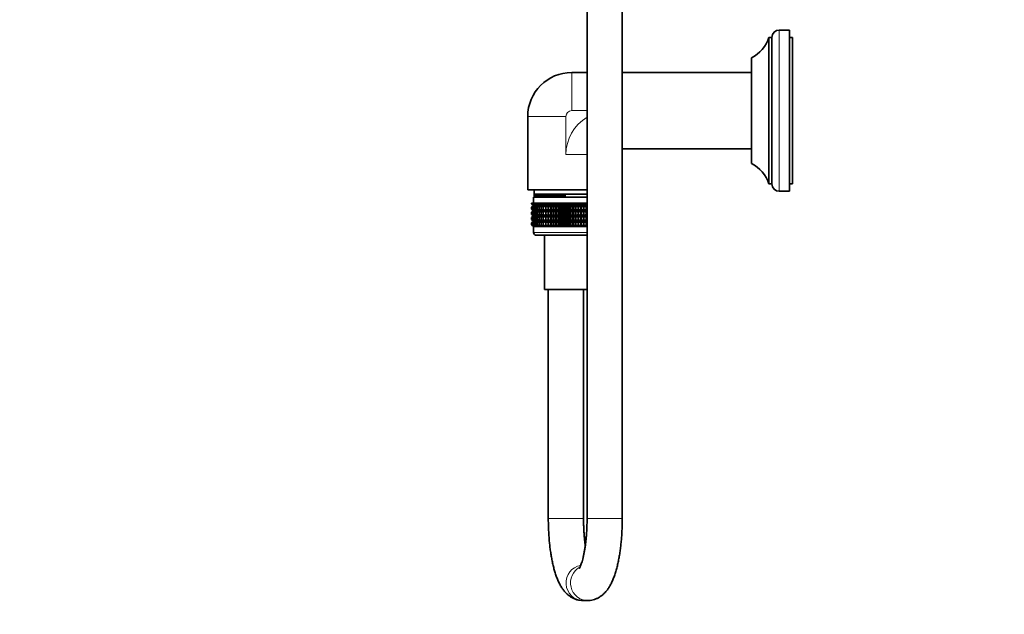
# Model space of a CAD drawing. Units: millimetres. Extents: x 0 to 1478, y 0 to 1758.
# Drawn here: x 0 to 336, y 593 to 795 of the extents above; entities that cross this region are included whole.
import ezdxf
from ezdxf import colors
from ezdxf.entities.mleader import LeaderData, LeaderLine
from ezdxf.math import Vec2, Vec3

# ---------------------------------------------------------------- set-up
doc = ezdxf.new("R2010")
doc.units = ezdxf.units.MM
doc.layers.add('DV7_Défaut', color=7, linetype='Continuous')
doc.layers.add('Défaut', color=7, linetype='Continuous')

# ---------------------------------------------------------------- blocks, each defined once
blk = doc.blocks.new('_DOT')
at = {"color": 0}
blk.add_line((0, 0), (-1, 0), dxfattribs=at)
at = {"color": 0, "const_width": 0.333}
blk.add_lwpolyline([(-0.1665, 0, 1), (0.1665, 0, 1)], format="xyb", close=True, dxfattribs=at)
blk = doc.blocks.new('SE6')
at = {"layer": 'DV7_Défaut', "color": 7, "linetype": 'Continuous', "lineweight": 35}
for p, q in [((193.34, 1132.74), (193.34, 625.24)), ((205.34, 625.24), (205.34, 1132.74)), ((255.34, 789.24), (255.34, 739.24)), ((256.34, 789.24), (255.34, 789.24)), ((256.34, 789.24), (256.34, 739.24)), ((262.34, 791.74), (258.84, 791.74)), ((262.34, 791.74), (262.34, 736.74)), ((263.34, 789.24), (262.34, 789.24)), ((263.34, 789.24), (263.34, 739.24)), ((249.34, 782.24), (249.34, 746.24)), ((193.34, 777.24), (188.14, 777.24)), ((249.34, 777.24), (205.34, 777.24)), ((173.14, 762.24), (173.14, 737.24)), ((205.34, 751.24), (249.34, 751.24)), ((255.34, 739.24), (256.34, 739.24)), ((262.34, 739.24), (263.34, 739.24)), ((173.14, 737.24), (193.34, 737.24)), ((175.29, 737.24), (175.29, 735.24)), ((175.29, 735.24), (175.29, 734.74)), ((186.14, 735.24), (175.29, 735.24)), ((175.39, 735.74), (193.34, 735.74)), ((258.84, 736.74), (262.34, 736.74)), ((174.43, 732.74), (174.53, 732.74)), ((174.43, 732.47), (174.43, 732.74)), ((175.19, 731.94), (174.43, 732.47)), ((174.43, 732.47), (175.14, 731.94)), ((175.14, 731.92), (174.43, 731.39)), ((174.43, 731.39), (175.19, 731.92)), ((174.53, 732.74), (174.71, 732.74)), ((174.53, 732.47), (174.53, 732.74)), ((175.32, 731.94), (174.53, 732.47)), ((174.53, 732.47), (175.19, 731.94)), ((175.19, 731.92), (174.53, 731.39)), ((174.53, 731.39), (175.32, 731.92)), ((174.71, 732.74), (174.99, 732.74)), ((174.71, 732.47), (174.71, 732.74)), ((175.54, 731.94), (174.71, 732.47)), ((174.71, 732.47), (175.32, 731.94)), ((175.32, 731.92), (174.71, 731.39)), ((174.71, 731.39), (175.54, 731.92)), ((174.99, 732.74), (175.36, 732.74)), ((174.99, 732.47), (174.99, 732.74)), ((175.84, 731.94), (174.99, 732.47)), ((174.99, 732.47), (175.54, 731.94)), ((175.54, 731.92), (174.99, 731.39)), ((174.99, 731.39), (175.84, 731.92)), ((175.14, 734.74), (193.34, 734.74)), ((175.14, 734.74), (175.14, 732.74)), ((175.14, 731.94), (175.15, 731.93)), ((175.15, 731.93), (175.14, 731.92)), ((175.15, 731.93), (193.34, 731.93)), ((175.36, 732.74), (175.82, 732.74)), ((175.36, 732.47), (175.36, 732.74)), ((176.23, 731.94), (175.36, 732.47)), ((175.36, 732.47), (175.84, 731.94)), ((175.84, 731.92), (175.36, 731.39)), ((175.36, 731.39), (176.23, 731.92)), ((175.82, 732.74), (176.36, 732.74)), ((175.82, 732.47), (175.82, 732.74)), ((176.7, 731.94), (175.82, 732.47)), ((175.82, 732.47), (176.23, 731.94)), ((176.23, 731.92), (175.82, 731.39)), ((175.82, 731.39), (176.7, 731.92)), ((176.36, 732.74), (176.98, 732.74)), ((176.36, 732.47), (176.36, 732.74)), ((177.24, 731.94), (176.36, 732.47)), ((176.36, 732.47), (176.7, 731.94)), ((176.7, 731.92), (176.36, 731.39)), ((176.36, 731.39), (177.24, 731.92)), ((176.98, 732.74), (177.67, 732.74)), ((176.98, 732.47), (176.98, 732.74)), ((177.86, 731.94), (176.98, 732.47)), ((176.98, 732.47), (177.24, 731.94)), ((177.24, 731.92), (176.98, 731.39)), ((176.98, 731.39), (177.86, 731.92)), ((177.67, 732.74), (178.43, 732.74)), ((177.67, 732.47), (177.67, 732.74)), ((178.54, 731.94), (177.67, 732.47)), ((177.67, 732.47), (177.86, 731.94)), ((177.86, 731.92), (177.67, 731.39)), ((177.67, 731.39), (178.54, 731.92)), ((178.43, 732.74), (179.25, 732.74)), ((178.43, 732.47), (178.43, 732.74)), ((179.28, 731.94), (178.43, 732.47)), ((178.43, 732.47), (178.54, 731.94)), ((178.54, 731.92), (178.43, 731.39)), ((178.43, 731.39), (179.28, 731.92)), ((179.25, 732.74), (180.08, 732.74)), ((179.25, 732.47), (179.25, 732.74)), ((180.08, 731.94), (179.25, 732.47)), ((179.25, 732.47), (179.28, 731.94)), ((179.28, 731.92), (179.25, 731.39)), ((179.25, 731.39), (180.08, 731.92)), ((180.08, 732.74), (180.13, 732.74)), ((180.08, 731.94), (180.08, 732.74)), ((180.13, 732.47), (180.08, 731.94)), ((180.08, 731.92), (180.13, 731.39)), ((180.08, 730.14), (180.08, 731.92)), ((180.13, 732.74), (180.93, 732.74)), ((180.13, 732.47), (180.13, 732.74)), ((180.93, 731.94), (180.13, 732.47)), ((180.13, 731.39), (180.93, 731.92)), ((180.93, 732.74), (181.06, 732.74)), ((180.93, 731.94), (180.93, 732.74)), ((181.06, 732.47), (180.93, 731.94)), ((180.93, 731.92), (181.06, 731.39)), ((180.93, 730.14), (180.93, 731.92)), ((181.06, 732.74), (181.82, 732.74)), ((181.06, 732.47), (181.06, 732.74)), ((181.82, 731.94), (181.06, 732.47)), ((181.06, 731.39), (181.82, 731.92)), ((181.82, 732.74), (182.02, 732.74)), ((181.82, 731.94), (181.82, 732.74)), ((182.02, 732.47), (181.82, 731.94)), ((181.82, 731.92), (182.02, 731.39)), ((181.82, 730.14), (181.82, 731.92)), ((182.02, 732.74), (182.74, 732.74)), ((182.02, 732.47), (182.02, 732.74)), ((182.74, 731.94), (182.02, 732.47)), ((182.02, 731.39), (182.74, 731.92)), ((182.74, 732.74), (183.02, 732.74)), ((182.74, 731.94), (182.74, 732.74)), ((183.02, 732.47), (182.74, 731.94)), ((182.74, 731.92), (183.02, 731.39)), ((182.74, 730.14), (182.74, 731.92)), ((183.02, 732.74), (183.69, 732.74)), ((183.02, 732.47), (183.02, 732.74)), ((183.69, 731.94), (183.02, 732.47)), ((183.02, 731.39), (183.69, 731.92)), ((183.69, 732.74), (184.05, 732.74)), ((183.69, 731.94), (183.69, 732.74)), ((184.05, 732.47), (183.69, 731.94)), ((183.69, 731.92), (184.05, 731.39)), ((183.69, 730.14), (183.69, 731.92)), ((184.05, 732.74), (184.66, 732.74)), ((184.05, 732.47), (184.05, 732.74)), ((184.66, 731.94), (184.05, 732.47)), ((184.05, 731.39), (184.66, 731.92)), ((184.66, 732.74), (185.09, 732.74)), ((184.66, 731.94), (184.66, 732.74)), ((185.09, 732.47), (184.66, 731.94)), ((184.66, 731.92), (185.09, 731.39)), ((184.66, 730.14), (184.66, 731.92)), ((185.09, 732.74), (185.65, 732.74)), ((185.09, 732.47), (185.09, 732.74)), ((185.65, 731.94), (185.09, 732.47)), ((185.09, 731.39), (185.65, 731.92)), ((185.65, 732.74), (186.14, 732.74)), ((185.65, 731.94), (185.65, 732.74)), ((186.14, 732.47), (185.65, 731.94)), ((185.65, 731.92), (186.14, 731.39)), ((185.65, 730.14), (185.65, 731.92)), ((186.14, 732.74), (186.63, 732.74)), ((186.14, 732.47), (186.14, 732.74)), ((186.63, 731.94), (186.14, 732.47)), ((186.14, 731.39), (186.63, 731.92)), ((186.63, 732.74), (187.19, 732.74)), ((186.63, 731.94), (186.63, 732.74)), ((187.19, 732.47), (186.63, 731.94)), ((186.63, 731.92), (187.19, 731.39)), ((186.63, 730.14), (186.63, 731.92)), ((187.19, 732.74), (187.62, 732.74)), ((187.19, 732.47), (187.19, 732.74)), ((187.62, 731.94), (187.19, 732.47)), ((187.19, 731.39), (187.62, 731.92)), ((187.62, 732.74), (188.23, 732.74)), ((187.62, 731.94), (187.62, 732.74)), ((188.23, 732.47), (187.62, 731.94)), ((187.62, 731.92), (188.23, 731.39)), ((187.62, 730.14), (187.62, 731.92)), ((188.23, 732.74), (188.59, 732.74)), ((188.23, 732.47), (188.23, 732.74)), ((188.59, 731.94), (188.23, 732.47)), ((188.23, 731.39), (188.59, 731.92)), ((188.59, 732.74), (189.26, 732.74)), ((188.59, 731.94), (188.59, 732.74)), ((189.26, 732.47), (188.59, 731.94)), ((188.59, 731.92), (189.26, 731.39)), ((188.59, 730.14), (188.59, 731.92)), ((189.26, 732.74), (189.54, 732.74)), ((189.26, 732.47), (189.26, 732.74)), ((189.54, 731.94), (189.26, 732.47)), ((189.26, 731.39), (189.54, 731.92)), ((189.54, 732.74), (190.26, 732.74)), ((189.54, 731.94), (189.54, 732.74)), ((190.26, 732.47), (189.54, 731.94)), ((189.54, 731.92), (190.26, 731.39)), ((189.54, 730.14), (189.54, 731.92)), ((190.26, 732.74), (190.46, 732.74)), ((190.26, 732.47), (190.26, 732.74)), ((190.46, 731.94), (190.26, 732.47)), ((190.26, 731.39), (190.46, 731.92)), ((190.46, 732.74), (191.23, 732.74)), ((190.46, 731.94), (190.46, 732.74)), ((191.23, 732.47), (190.46, 731.94)), ((190.46, 731.92), (191.23, 731.39)), ((190.46, 730.14), (190.46, 731.92)), ((191.23, 732.74), (191.35, 732.74)), ((191.23, 732.47), (191.23, 732.74)), ((191.35, 731.94), (191.23, 732.47)), ((191.23, 731.39), (191.35, 731.92)), ((191.35, 732.74), (192.15, 732.74)), ((191.35, 731.94), (191.35, 732.74)), ((192.15, 732.47), (191.35, 731.94)), ((191.35, 731.92), (192.15, 731.39)), ((191.35, 730.14), (191.35, 731.92)), ((192.15, 732.74), (192.2, 732.74)), ((192.15, 732.47), (192.15, 732.74)), ((192.2, 731.94), (192.15, 732.47)), ((192.15, 731.39), (192.2, 731.92)), ((192.2, 732.74), (193.03, 732.74)), ((192.2, 731.94), (192.2, 732.74)), ((193.03, 732.47), (192.2, 731.94)), ((192.2, 731.92), (193.03, 731.39)), ((192.2, 730.14), (192.2, 731.92)), ((193, 731.94), (193.03, 732.47)), ((193.34, 732.15), (193, 731.94)), ((193.03, 731.39), (193, 731.92)), ((193, 731.92), (193.34, 731.71)), ((193.03, 732.74), (193.34, 732.74)), ((193.03, 732.47), (193.03, 732.74)), ((174.43, 730.67), (174.43, 731.39)), ((175.19, 730.14), (174.43, 730.67)), ((174.43, 730.67), (175.14, 730.14)), ((175.14, 730.12), (174.43, 729.59)), ((174.43, 729.59), (175.19, 730.12)), ((174.43, 728.88), (174.43, 729.59)), ((175.19, 728.34), (174.43, 728.88)), ((174.43, 728.88), (175.14, 728.34)), ((175.14, 728.33), (174.43, 727.79)), ((174.43, 727.79), (175.19, 728.33)), ((174.53, 730.67), (174.53, 731.39)), ((175.32, 730.14), (174.53, 730.67)), ((174.53, 730.67), (175.19, 730.14)), ((175.19, 730.12), (174.53, 729.59)), ((174.53, 729.59), (175.32, 730.12)), ((174.53, 728.88), (174.53, 729.59)), ((175.32, 728.34), (174.53, 728.88)), ((174.53, 728.88), (175.19, 728.34)), ((175.19, 728.33), (174.53, 727.79)), ((174.53, 727.79), (175.32, 728.33)), ((174.71, 730.67), (174.71, 731.39)), ((175.54, 730.14), (174.71, 730.67)), ((174.71, 730.67), (175.32, 730.14)), ((175.32, 730.12), (174.71, 729.59)), ((174.71, 729.59), (175.54, 730.12)), ((174.71, 728.88), (174.71, 729.59)), ((175.54, 728.34), (174.71, 728.88)), ((174.71, 728.88), (175.32, 728.34)), ((175.32, 728.33), (174.71, 727.79)), ((174.71, 727.79), (175.54, 728.33)), ((174.99, 730.67), (174.99, 731.39)), ((175.84, 730.14), (174.99, 730.67)), ((174.99, 730.67), (175.54, 730.14)), ((175.54, 730.12), (174.99, 729.59)), ((174.99, 729.59), (175.84, 730.12)), ((174.99, 728.88), (174.99, 729.59)), ((175.84, 728.34), (174.99, 728.88)), ((174.99, 728.88), (175.54, 728.34)), ((175.54, 728.33), (174.99, 727.79)), ((174.99, 727.79), (175.84, 728.33)), ((175.14, 730.14), (175.15, 730.13)), ((175.15, 730.13), (175.14, 730.12)), ((175.14, 728.34), (175.15, 728.33)), ((175.15, 728.33), (175.14, 728.33)), ((175.15, 730.13), (193.34, 730.13)), ((175.15, 728.33), (193.34, 728.33)), ((175.36, 730.67), (175.36, 731.39)), ((176.23, 730.14), (175.36, 730.67)), ((175.36, 730.67), (175.84, 730.14)), ((175.84, 730.12), (175.36, 729.59)), ((175.36, 729.59), (176.23, 730.12)), ((175.36, 728.88), (175.36, 729.59)), ((176.23, 728.34), (175.36, 728.88)), ((175.36, 728.88), (175.84, 728.34)), ((175.84, 728.33), (175.36, 727.79)), ((175.36, 727.79), (176.23, 728.33)), ((175.82, 730.67), (175.82, 731.39)), ((176.7, 730.14), (175.82, 730.67)), ((175.82, 730.67), (176.23, 730.14)), ((176.23, 730.12), (175.82, 729.59)), ((175.82, 729.59), (176.7, 730.12)), ((175.82, 728.88), (175.82, 729.59)), ((176.7, 728.34), (175.82, 728.88)), ((175.82, 728.88), (176.23, 728.34)), ((176.23, 728.33), (175.82, 727.79)), ((175.82, 727.79), (176.7, 728.33)), ((176.36, 730.67), (176.36, 731.39)), ((177.24, 730.14), (176.36, 730.67)), ((176.36, 730.67), (176.7, 730.14)), ((176.7, 730.12), (176.36, 729.59)), ((176.36, 729.59), (177.24, 730.12)), ((176.36, 728.88), (176.36, 729.59)), ((177.24, 728.34), (176.36, 728.88)), ((176.36, 728.88), (176.7, 728.34)), ((176.7, 728.33), (176.36, 727.79)), ((176.36, 727.79), (177.24, 728.33)), ((176.98, 730.67), (176.98, 731.39)), ((177.86, 730.14), (176.98, 730.67)), ((176.98, 730.67), (177.24, 730.14)), ((177.24, 730.12), (176.98, 729.59)), ((176.98, 729.59), (177.86, 730.12)), ((176.98, 728.88), (176.98, 729.59)), ((177.86, 728.34), (176.98, 728.88)), ((176.98, 728.88), (177.24, 728.34)), ((177.24, 728.33), (176.98, 727.79)), ((176.98, 727.79), (177.86, 728.33)), ((177.67, 730.67), (177.67, 731.39)), ((178.54, 730.14), (177.67, 730.67)), ((177.67, 730.67), (177.86, 730.14)), ((177.86, 730.12), (177.67, 729.59)), ((177.67, 729.59), (178.54, 730.12)), ((177.67, 728.88), (177.67, 729.59)), ((178.54, 728.34), (177.67, 728.88)), ((177.67, 728.88), (177.86, 728.34)), ((177.86, 728.33), (177.67, 727.79)), ((177.67, 727.79), (178.54, 728.33)), ((178.43, 730.67), (178.43, 731.39)), ((179.28, 730.14), (178.43, 730.67)), ((178.43, 730.67), (178.54, 730.14)), ((178.54, 730.12), (178.43, 729.59)), ((178.43, 729.59), (179.28, 730.12)), ((178.43, 728.88), (178.43, 729.59)), ((179.28, 728.34), (178.43, 728.88)), ((178.43, 728.88), (178.54, 728.34)), ((178.54, 728.33), (178.43, 727.79)), ((178.43, 727.79), (179.28, 728.33)), ((179.25, 730.67), (179.25, 731.39)), ((180.08, 730.14), (179.25, 730.67)), ((179.25, 730.67), (179.28, 730.14)), ((179.28, 730.12), (179.25, 729.59)), ((179.25, 729.59), (180.08, 730.12)), ((179.25, 728.88), (179.25, 729.59)), ((180.08, 728.34), (179.25, 728.88)), ((179.25, 728.88), (179.28, 728.34)), ((179.28, 728.33), (179.25, 727.79)), ((179.25, 727.79), (180.08, 728.33)), ((180.13, 730.67), (180.08, 730.14)), ((180.08, 728.34), (180.08, 730.12)), ((180.08, 730.12), (180.13, 729.59)), ((180.13, 728.88), (180.08, 728.34)), ((180.08, 726.55), (180.08, 728.33)), ((180.08, 728.33), (180.13, 727.79)), ((180.13, 730.67), (180.13, 731.39)), ((180.93, 730.14), (180.13, 730.67)), ((180.13, 729.59), (180.93, 730.12)), ((180.13, 728.88), (180.13, 729.59)), ((180.93, 728.34), (180.13, 728.88)), ((180.13, 727.79), (180.93, 728.33)), ((181.06, 730.67), (180.93, 730.14)), ((180.93, 728.34), (180.93, 730.12)), ((180.93, 730.12), (181.06, 729.59)), ((181.06, 728.88), (180.93, 728.34)), ((180.93, 726.55), (180.93, 728.33)), ((180.93, 728.33), (181.06, 727.79)), ((181.06, 730.67), (181.06, 731.39)), ((181.82, 730.14), (181.06, 730.67)), ((181.06, 729.59), (181.82, 730.12)), ((181.06, 728.88), (181.06, 729.59)), ((181.82, 728.34), (181.06, 728.88)), ((181.06, 727.79), (181.82, 728.33)), ((182.02, 730.67), (181.82, 730.14)), ((181.82, 728.34), (181.82, 730.12)), ((181.82, 730.12), (182.02, 729.59)), ((182.02, 728.88), (181.82, 728.34)), ((181.82, 726.55), (181.82, 728.33)), ((181.82, 728.33), (182.02, 727.79)), ((182.02, 730.67), (182.02, 731.39)), ((182.74, 730.14), (182.02, 730.67)), ((182.02, 729.59), (182.74, 730.12)), ((182.02, 728.88), (182.02, 729.59)), ((182.74, 728.34), (182.02, 728.88)), ((182.02, 727.79), (182.74, 728.33)), ((183.02, 730.67), (182.74, 730.14)), ((182.74, 728.34), (182.74, 730.12)), ((182.74, 730.12), (183.02, 729.59)), ((183.02, 728.88), (182.74, 728.34)), ((182.74, 726.55), (182.74, 728.33)), ((182.74, 728.33), (183.02, 727.79)), ((183.02, 730.67), (183.02, 731.39)), ((183.69, 730.14), (183.02, 730.67)), ((183.02, 729.59), (183.69, 730.12)), ((183.02, 728.88), (183.02, 729.59)), ((183.69, 728.34), (183.02, 728.88)), ((183.02, 727.79), (183.69, 728.33)), ((184.05, 730.67), (183.69, 730.14)), ((183.69, 728.34), (183.69, 730.12)), ((183.69, 730.12), (184.05, 729.59)), ((184.05, 728.88), (183.69, 728.34)), ((183.69, 726.55), (183.69, 728.33)), ((183.69, 728.33), (184.05, 727.79)), ((184.05, 730.67), (184.05, 731.39)), ((184.66, 730.14), (184.05, 730.67)), ((184.05, 729.59), (184.66, 730.12)), ((184.05, 728.88), (184.05, 729.59)), ((184.66, 728.34), (184.05, 728.88)), ((184.05, 727.79), (184.66, 728.33)), ((185.09, 730.67), (184.66, 730.14)), ((184.66, 728.34), (184.66, 730.12)), ((184.66, 730.12), (185.09, 729.59)), ((185.09, 728.88), (184.66, 728.34)), ((184.66, 726.55), (184.66, 728.33)), ((184.66, 728.33), (185.09, 727.79)), ((185.09, 730.67), (185.09, 731.39)), ((185.65, 730.14), (185.09, 730.67)), ((185.09, 729.59), (185.65, 730.12)), ((185.09, 728.88), (185.09, 729.59)), ((185.65, 728.34), (185.09, 728.88)), ((185.09, 727.79), (185.65, 728.33)), ((186.14, 730.67), (185.65, 730.14)), ((185.65, 728.34), (185.65, 730.12)), ((185.65, 730.12), (186.14, 729.59)), ((186.14, 728.88), (185.65, 728.34)), ((185.65, 726.55), (185.65, 728.33)), ((185.65, 728.33), (186.14, 727.79)), ((186.14, 730.67), (186.14, 731.39)), ((186.63, 730.14), (186.14, 730.67)), ((186.14, 729.59), (186.63, 730.12)), ((186.14, 728.88), (186.14, 729.59)), ((186.63, 728.34), (186.14, 728.88)), ((186.14, 727.79), (186.63, 728.33)), ((187.19, 730.67), (186.63, 730.14)), ((186.63, 728.34), (186.63, 730.12)), ((186.63, 730.12), (187.19, 729.59)), ((187.19, 728.88), (186.63, 728.34)), ((186.63, 726.55), (186.63, 728.33)), ((186.63, 728.33), (187.19, 727.79)), ((187.19, 730.67), (187.19, 731.39)), ((187.62, 730.14), (187.19, 730.67)), ((187.19, 729.59), (187.62, 730.12)), ((187.19, 728.88), (187.19, 729.59)), ((187.62, 728.34), (187.19, 728.88)), ((187.19, 727.79), (187.62, 728.33)), ((188.23, 730.67), (187.62, 730.14)), ((187.62, 728.34), (187.62, 730.12)), ((187.62, 730.12), (188.23, 729.59)), ((188.23, 728.88), (187.62, 728.34)), ((187.62, 726.55), (187.62, 728.33)), ((187.62, 728.33), (188.23, 727.79)), ((188.23, 730.67), (188.23, 731.39)), ((188.59, 730.14), (188.23, 730.67)), ((188.23, 729.59), (188.59, 730.12)), ((188.23, 728.88), (188.23, 729.59)), ((188.59, 728.34), (188.23, 728.88)), ((188.23, 727.79), (188.59, 728.33)), ((189.26, 730.67), (188.59, 730.14)), ((188.59, 728.34), (188.59, 730.12)), ((188.59, 730.12), (189.26, 729.59)), ((189.26, 728.88), (188.59, 728.34)), ((188.59, 726.55), (188.59, 728.33)), ((188.59, 728.33), (189.26, 727.79)), ((189.26, 730.67), (189.26, 731.39)), ((189.54, 730.14), (189.26, 730.67)), ((189.26, 729.59), (189.54, 730.12)), ((189.26, 728.88), (189.26, 729.59)), ((189.54, 728.34), (189.26, 728.88)), ((189.26, 727.79), (189.54, 728.33)), ((190.26, 730.67), (189.54, 730.14)), ((189.54, 728.34), (189.54, 730.12)), ((189.54, 730.12), (190.26, 729.59)), ((190.26, 728.88), (189.54, 728.34)), ((189.54, 726.55), (189.54, 728.33)), ((189.54, 728.33), (190.26, 727.79)), ((190.26, 730.67), (190.26, 731.39)), ((190.46, 730.14), (190.26, 730.67)), ((190.26, 729.59), (190.46, 730.12)), ((190.26, 728.88), (190.26, 729.59)), ((190.46, 728.34), (190.26, 728.88)), ((190.26, 727.79), (190.46, 728.33)), ((191.23, 730.67), (190.46, 730.14)), ((190.46, 728.34), (190.46, 730.12)), ((190.46, 730.12), (191.23, 729.59)), ((191.23, 728.88), (190.46, 728.34)), ((190.46, 726.55), (190.46, 728.33)), ((190.46, 728.33), (191.23, 727.79)), ((191.23, 730.67), (191.23, 731.39)), ((191.35, 730.14), (191.23, 730.67)), ((191.23, 729.59), (191.35, 730.12)), ((191.23, 728.88), (191.23, 729.59)), ((191.35, 728.34), (191.23, 728.88)), ((191.23, 727.79), (191.35, 728.33)), ((192.15, 730.67), (191.35, 730.14)), ((191.35, 728.34), (191.35, 730.12)), ((191.35, 730.12), (192.15, 729.59)), ((192.15, 728.88), (191.35, 728.34)), ((191.35, 726.55), (191.35, 728.33)), ((191.35, 728.33), (192.15, 727.79)), ((192.15, 730.67), (192.15, 731.39)), ((192.2, 730.14), (192.15, 730.67)), ((192.15, 729.59), (192.2, 730.12)), ((192.15, 728.88), (192.15, 729.59)), ((192.2, 728.34), (192.15, 728.88)), ((192.15, 727.79), (192.2, 728.33)), ((193.03, 730.67), (192.2, 730.14)), ((192.2, 728.34), (192.2, 730.12)), ((192.2, 730.12), (193.03, 729.59)), ((193.03, 728.88), (192.2, 728.34)), ((192.2, 726.55), (192.2, 728.33)), ((192.2, 728.33), (193.03, 727.79)), ((193, 730.14), (193.03, 730.67)), ((193.34, 730.35), (193, 730.14)), ((193.03, 729.59), (193, 730.12)), ((193, 730.12), (193.34, 729.91)), ((193, 728.34), (193.03, 728.88)), ((193.34, 728.56), (193, 728.34)), ((193.03, 727.79), (193, 728.33)), ((193, 728.33), (193.34, 728.11)), ((193.03, 730.67), (193.03, 731.39)), ((193.03, 728.88), (193.03, 729.59)), ((174.43, 727.08), (174.43, 727.79)), ((175.19, 726.55), (174.43, 727.08)), ((174.43, 727.08), (175.14, 726.55)), ((175.14, 726.54), (174.43, 726)), ((174.43, 726), (175.19, 726.54)), ((174.43, 725.28), (174.43, 726)), ((175.19, 724.75), (174.43, 725.28)), ((174.43, 725.28), (175.14, 724.75)), ((174.53, 727.08), (174.53, 727.79)), ((175.32, 726.55), (174.53, 727.08)), ((174.53, 727.08), (175.19, 726.55)), ((175.19, 726.54), (174.53, 726)), ((174.53, 726), (175.32, 726.54)), ((174.53, 725.28), (174.53, 726)), ((175.32, 724.75), (174.53, 725.28)), ((174.53, 725.28), (175.19, 724.75)), ((174.71, 727.08), (174.71, 727.79)), ((175.54, 726.55), (174.71, 727.08)), ((174.71, 727.08), (175.32, 726.55)), ((175.32, 726.54), (174.71, 726)), ((174.71, 726), (175.54, 726.54)), ((174.71, 725.28), (174.71, 726)), ((175.54, 724.75), (174.71, 725.28)), ((174.71, 725.28), (175.32, 724.75)), ((174.99, 727.08), (174.99, 727.79)), ((175.84, 726.55), (174.99, 727.08)), ((174.99, 727.08), (175.54, 726.55)), ((175.54, 726.54), (174.99, 726)), ((174.99, 726), (175.84, 726.54)), ((174.99, 725.28), (174.99, 726)), ((175.84, 724.75), (174.99, 725.28)), ((174.99, 725.28), (175.54, 724.75)), ((175.14, 726.55), (175.15, 726.54)), ((175.15, 726.54), (175.14, 726.54)), ((175.15, 726.54), (193.34, 726.54)), ((175.36, 727.08), (175.36, 727.79)), ((176.23, 726.55), (175.36, 727.08)), ((175.36, 727.08), (175.84, 726.55)), ((175.84, 726.54), (175.36, 726)), ((175.36, 726), (176.23, 726.54)), ((175.36, 725.28), (175.36, 726)), ((176.23, 724.75), (175.36, 725.28)), ((175.36, 725.28), (175.84, 724.75)), ((175.82, 727.08), (175.82, 727.79)), ((176.7, 726.55), (175.82, 727.08)), ((175.82, 727.08), (176.23, 726.55)), ((176.23, 726.54), (175.82, 726)), ((175.82, 726), (176.7, 726.54)), ((175.82, 725.28), (175.82, 726)), ((176.7, 724.75), (175.82, 725.28)), ((175.82, 725.28), (176.23, 724.75)), ((176.36, 727.08), (176.36, 727.79)), ((177.24, 726.55), (176.36, 727.08)), ((176.36, 727.08), (176.7, 726.55)), ((176.7, 726.54), (176.36, 726)), ((176.36, 726), (177.24, 726.54)), ((176.36, 725.28), (176.36, 726)), ((177.24, 724.75), (176.36, 725.28)), ((176.36, 725.28), (176.7, 724.75)), ((176.98, 727.08), (176.98, 727.79)), ((177.86, 726.55), (176.98, 727.08)), ((176.98, 727.08), (177.24, 726.55)), ((177.24, 726.54), (176.98, 726)), ((176.98, 726), (177.86, 726.54)), ((176.98, 725.28), (176.98, 726)), ((177.86, 724.75), (176.98, 725.28)), ((176.98, 725.28), (177.24, 724.75)), ((177.67, 727.08), (177.67, 727.79)), ((178.54, 726.55), (177.67, 727.08)), ((177.67, 727.08), (177.86, 726.55)), ((177.86, 726.54), (177.67, 726)), ((177.67, 726), (178.54, 726.54)), ((177.67, 725.28), (177.67, 726)), ((178.54, 724.75), (177.67, 725.28)), ((177.67, 725.28), (177.86, 724.75)), ((178.43, 727.08), (178.43, 727.79)), ((179.28, 726.55), (178.43, 727.08)), ((178.43, 727.08), (178.54, 726.55)), ((178.54, 726.54), (178.43, 726)), ((178.43, 726), (179.28, 726.54)), ((178.43, 725.28), (178.43, 726)), ((179.28, 724.75), (178.43, 725.28)), ((178.43, 725.28), (178.54, 724.75)), ((179.25, 727.08), (179.25, 727.79)), ((180.08, 726.55), (179.25, 727.08)), ((179.25, 727.08), (179.28, 726.55)), ((179.28, 726.54), (179.25, 726)), ((179.25, 726), (180.08, 726.54)), ((179.25, 725.28), (179.25, 726)), ((180.08, 724.75), (179.25, 725.28)), ((179.25, 725.28), (179.28, 724.75)), ((180.13, 727.08), (180.08, 726.55)), ((180.08, 724.75), (180.08, 726.54)), ((180.08, 726.54), (180.13, 726)), ((180.13, 725.28), (180.08, 724.75)), ((180.13, 727.08), (180.13, 727.79)), ((180.93, 726.55), (180.13, 727.08)), ((180.13, 726), (180.93, 726.54)), ((180.13, 725.28), (180.13, 726)), ((180.93, 724.75), (180.13, 725.28)), ((181.06, 727.08), (180.93, 726.55)), ((180.93, 724.75), (180.93, 726.54)), ((180.93, 726.54), (181.06, 726)), ((181.06, 725.28), (180.93, 724.75)), ((181.06, 727.08), (181.06, 727.79)), ((181.82, 726.55), (181.06, 727.08)), ((181.06, 726), (181.82, 726.54)), ((181.06, 725.28), (181.06, 726)), ((181.82, 724.75), (181.06, 725.28)), ((182.02, 727.08), (181.82, 726.55)), ((181.82, 724.75), (181.82, 726.54)), ((181.82, 726.54), (182.02, 726)), ((182.02, 725.28), (181.82, 724.75)), ((182.02, 727.08), (182.02, 727.79)), ((182.74, 726.55), (182.02, 727.08)), ((182.02, 726), (182.74, 726.54)), ((182.02, 725.28), (182.02, 726)), ((182.74, 724.75), (182.02, 725.28)), ((183.02, 727.08), (182.74, 726.55)), ((182.74, 724.75), (182.74, 726.54)), ((182.74, 726.54), (183.02, 726)), ((183.02, 725.28), (182.74, 724.75)), ((183.02, 727.08), (183.02, 727.79)), ((183.69, 726.55), (183.02, 727.08)), ((183.02, 726), (183.69, 726.54)), ((183.02, 725.28), (183.02, 726)), ((183.69, 724.75), (183.02, 725.28)), ((184.05, 727.08), (183.69, 726.55)), ((183.69, 724.75), (183.69, 726.54)), ((183.69, 726.54), (184.05, 726)), ((184.05, 725.28), (183.69, 724.75)), ((184.05, 727.08), (184.05, 727.79)), ((184.66, 726.55), (184.05, 727.08)), ((184.05, 726), (184.66, 726.54)), ((184.05, 725.28), (184.05, 726)), ((184.66, 724.75), (184.05, 725.28)), ((185.09, 727.08), (184.66, 726.55)), ((184.66, 724.75), (184.66, 726.54)), ((184.66, 726.54), (185.09, 726)), ((185.09, 725.28), (184.66, 724.75)), ((185.09, 727.08), (185.09, 727.79)), ((185.65, 726.55), (185.09, 727.08)), ((185.09, 726), (185.65, 726.54)), ((185.09, 725.28), (185.09, 726)), ((185.65, 724.75), (185.09, 725.28)), ((186.14, 727.08), (185.65, 726.55)), ((185.65, 724.75), (185.65, 726.54)), ((185.65, 726.54), (186.14, 726)), ((186.14, 725.28), (185.65, 724.75)), ((186.14, 727.08), (186.14, 727.79)), ((186.63, 726.55), (186.14, 727.08)), ((186.14, 726), (186.63, 726.54)), ((186.14, 725.28), (186.14, 726)), ((186.63, 724.75), (186.14, 725.28)), ((187.19, 727.08), (186.63, 726.55)), ((186.63, 724.75), (186.63, 726.54)), ((186.63, 726.54), (187.19, 726)), ((187.19, 725.28), (186.63, 724.75)), ((187.19, 727.08), (187.19, 727.79)), ((187.62, 726.55), (187.19, 727.08)), ((187.19, 726), (187.62, 726.54)), ((187.19, 725.28), (187.19, 726)), ((187.62, 724.75), (187.19, 725.28)), ((188.23, 727.08), (187.62, 726.55)), ((187.62, 724.75), (187.62, 726.54)), ((187.62, 726.54), (188.23, 726)), ((188.23, 725.28), (187.62, 724.75)), ((188.23, 727.08), (188.23, 727.79)), ((188.59, 726.55), (188.23, 727.08)), ((188.23, 726), (188.59, 726.54)), ((188.23, 725.28), (188.23, 726)), ((188.59, 724.75), (188.23, 725.28)), ((189.26, 727.08), (188.59, 726.55)), ((188.59, 724.75), (188.59, 726.54)), ((188.59, 726.54), (189.26, 726)), ((189.26, 725.28), (188.59, 724.75)), ((189.26, 727.08), (189.26, 727.79)), ((189.54, 726.55), (189.26, 727.08)), ((189.26, 726), (189.54, 726.54)), ((189.26, 725.28), (189.26, 726)), ((189.54, 724.75), (189.26, 725.28)), ((190.26, 727.08), (189.54, 726.55)), ((189.54, 724.75), (189.54, 726.54)), ((189.54, 726.54), (190.26, 726)), ((190.26, 725.28), (189.54, 724.75)), ((190.26, 727.08), (190.26, 727.79)), ((190.46, 726.55), (190.26, 727.08)), ((190.26, 726), (190.46, 726.54)), ((190.26, 725.28), (190.26, 726)), ((190.46, 724.75), (190.26, 725.28)), ((191.23, 727.08), (190.46, 726.55)), ((190.46, 724.75), (190.46, 726.54)), ((190.46, 726.54), (191.23, 726)), ((191.23, 725.28), (190.46, 724.75)), ((191.23, 727.08), (191.23, 727.79)), ((191.35, 726.55), (191.23, 727.08)), ((191.23, 726), (191.35, 726.54)), ((191.23, 725.28), (191.23, 726)), ((191.35, 724.75), (191.23, 725.28)), ((192.15, 727.08), (191.35, 726.55)), ((191.35, 724.75), (191.35, 726.54)), ((191.35, 726.54), (192.15, 726)), ((192.15, 725.28), (191.35, 724.75)), ((192.15, 727.08), (192.15, 727.79)), ((192.2, 726.55), (192.15, 727.08)), ((192.15, 726), (192.2, 726.54)), ((192.15, 725.28), (192.15, 726)), ((192.2, 724.75), (192.15, 725.28)), ((193.03, 727.08), (192.2, 726.55)), ((192.2, 724.75), (192.2, 726.54)), ((192.2, 726.54), (193.03, 726)), ((193.03, 725.28), (192.2, 724.75)), ((193, 726.55), (193.03, 727.08)), ((193.34, 726.76), (193, 726.55)), ((193.03, 726), (193, 726.54)), ((193, 726.54), (193.34, 726.32)), ((193, 724.75), (193.03, 725.28)), ((193.34, 724.96), (193, 724.75)), ((193.03, 727.08), (193.03, 727.79)), ((193.03, 725.28), (193.03, 726)), ((175.14, 724.75), (175.15, 724.74)), ((175.15, 724.74), (175.14, 724.73)), ((193.34, 724.73), (175.14, 724.73)), ((175.14, 724.73), (175.14, 722.74)), ((175.15, 724.74), (193.34, 724.74)), ((176.14, 721.74), (193.34, 721.74)), ((178.84, 721.74), (178.84, 703.24)), ((193.34, 703.24), (178.84, 703.24)), ((180.14, 703.24), (180.14, 625.24)), ((192.14, 625.24), (192.14, 703.24)), ((191.97, 597.24), (193.51, 597.24))]:
    blk.add_line(p, q, dxfattribs=at)
at = {"layer": 'DV7_Défaut', "color": 7, "linetype": 'Continuous', "lineweight": 18}
for p, q in [((258.84, 791.74), (258.84, 736.74)), ((188.14, 764.24), (188.14, 777.24)), ((186.14, 762.24), (173.14, 762.24)), ((186.14, 762.24), (186.14, 749.24)), ((193.34, 764.24), (188.14, 764.24)), ((186.14, 749.24), (193.34, 749.24)), ((176.83, 734.74), (176.83, 735.24)), ((193.34, 722.74), (175.14, 722.74)), ((192.14, 625.24), (180.14, 625.24)), ((205.34, 625.24), (193.34, 625.24))]:
    blk.add_line(p, q, dxfattribs=at)
at = {"layer": 'DV7_Défaut', "color": 7, "linetype": 'Continuous', "lineweight": 35}
for centre, radius, start, end in [((243.93, 792.95), 12, 296.8079, 341.9895), ((258.84, 789.24), 2.5, 90, 180), ((188.14, 762.24), 15, 90, 180), ((243.93, 735.53), 12, 18.0105, 63.1921), ((258.84, 739.24), 2.5, 180, 270), ((176.14, 722.74), 1, 180, 270)]:
    blk.add_arc(centre, radius, start, end, dxfattribs=at)
at = {"layer": 'DV7_Défaut', "color": 7, "linetype": 'Continuous', "lineweight": 18}
for centre, radius, start in [((188.14, 762.24), 2, 90), ((201.14, 749.24), 15, 121.3323)]:
    blk.add_arc(centre, radius, start, 180, dxfattribs=at)
for centre, major_axis, start_param, end_param in [((191.97, 603.24), (0, 6), 0.144748, 3.141593), ((193.51, 603.24), (0, -6), 3.617472, 6.283185), ((193.51, 603.24), (0, -6), 0, 0.009155)]:
    blk.add_ellipse(centre, major_axis=major_axis, ratio=0.964205, start_param=start_param, end_param=end_param, dxfattribs=at)
at = {"layer": 'DV7_Défaut', "color": 7, "linetype": 'Continuous', "lineweight": 35}
for points, knots in [([(180.14, 625.24), (180.14, 624.88), (180.15, 624.01), (180.18, 622.43), (180.26, 620.62), (180.37, 618.82), (180.52, 617.05), (180.71, 615.31), (180.94, 613.61), (181.21, 611.97), (181.52, 610.37), (181.87, 608.82), (182.27, 607.33), (182.72, 605.88), (183.24, 604.48), (183.83, 603.17), (184.47, 602), (185.14, 600.99), (185.83, 600.13), (186.56, 599.4), (187.32, 598.78), (188.13, 598.25), (188.99, 597.83), (189.92, 597.5), (190.94, 597.28), (191.59, 597.25), (191.97, 597.24)], [0, 0, 0, 0, 0.023851, 0.069092, 0.114377, 0.159748, 0.205258, 0.25097, 0.29696, 0.343323, 0.390184, 0.43771, 0.486132, 0.535769, 0.587049, 0.640444, 0.689895, 0.734203, 0.773642, 0.809528, 0.842946, 0.874687, 0.905316, 0.935234, 0.967836, 1, 1, 1, 1]), ([(193.34, 625.24), (193.34, 624.93), (193.34, 624.17), (193.31, 622.8), (193.24, 621.24), (193.14, 619.7), (193.01, 618.2), (192.86, 616.76), (192.67, 615.4), (192.46, 614.11), (192.24, 612.93), (192, 611.85), (191.75, 610.89), (191.5, 610.06), (191.26, 609.37), (191.04, 608.82), (190.86, 608.44), (190.73, 608.21), (190.66, 608.11), (190.65, 608.1), (190.65, 608.1)], [0, 0, 0, 0, 0.03392, 0.098555, 0.163126, 0.22754, 0.291711, 0.355545, 0.418931, 0.481737, 0.543809, 0.604958, 0.664961, 0.723558, 0.780455, 0.835351, 0.887977, 0.932924, 0.975723, 1, 1, 1, 1]), ([(192.74, 615.94), (192.73, 616.03), (192.65, 616.58), (192.53, 617.61), (192.39, 619.07), (192.28, 620.58), (192.2, 622.13), (192.15, 623.72), (192.14, 624.68), (192.14, 625.24)], [0, 0, 0, 0, 0.033098, 0.192919, 0.354177, 0.516536, 0.679708, 0.843448, 1, 1, 1, 1]), ([(193.51, 597.24), (193.86, 597.25), (194.46, 597.27), (195.44, 597.47), (196.35, 597.77), (197.22, 598.18), (198.03, 598.68), (198.78, 599.27), (199.48, 599.95), (200.14, 600.73), (200.78, 601.63), (201.4, 602.69), (202, 603.91), (202.55, 605.28), (203.05, 606.75), (203.48, 608.29), (203.86, 609.87), (204.19, 611.49), (204.47, 613.15), (204.71, 614.85), (204.91, 616.59), (205.08, 618.37), (205.2, 620.17), (205.29, 621.98), (205.33, 623.71), (205.34, 624.72), (205.34, 625.24)], [0, 0, 0, 0, 0.029352, 0.059858, 0.090176, 0.120664, 0.151732, 0.183888, 0.217788, 0.254279, 0.294411, 0.339261, 0.389137, 0.442201, 0.494731, 0.545542, 0.594818, 0.642935, 0.690202, 0.736844, 0.783026, 0.828869, 0.874466, 0.919891, 0.965203, 1, 1, 1, 1])]:
    blk.add_open_spline(points, degree=3, knots=knots, dxfattribs=at)

msp = doc.modelspace()

# ---------------------------------------------------------------- block references
at = {"layer": 'Défaut'}
msp.add_blockref('SE6', (0, 0), dxfattribs=at)

# ---------------------------------------------------------------- leaders
at = {"layer": 'Défaut', "color": 7, "linetype": 'Continuous', "lineweight": 18}
ml = msp.add_multileader_mtext('Standard', dxfattribs=at)
ml.set_content('{\\pxsm0.9;\\fSolid Edge ISO|b1||i0||c0|p34;\\W1.;31/03/2020\\P}', color=256)
ml.set_leader_properties()
ml.set_arrow_properties(name='DOT')
ml.build(insert=Vec2(0, 0))
ml.multileader.update_dxf_attribs({"leader_type": 0, "dogleg_length": 0, "arrow_head_size": 12})
ctx = ml.context
ctx.base_point, ctx.char_height, ctx.arrow_head_size, ctx.landing_gap_size = Vec3(1390.41, 1750.71), 12, 12, 4.2
notes = []
notes.append((ctx, [(0, (0, 0, 0), (0, 0), (1, 0), 1, [])]))
ctx.mtext.insert = Vec3(1392.41, 1756.83)
ml = msp.add_multileader_mtext('Standard', dxfattribs=at)
ml.set_content('{\\pxsm0.9;\\fArial|b1||i0||c0|p34;\\W1.;58/US\\P}', color=256)
ml.set_leader_properties()
ml.set_arrow_properties(name='DOT')
ml.build(insert=Vec2(0, 0))
ml.multileader.update_dxf_attribs({"leader_type": 0, "dogleg_length": 0, "arrow_head_size": 12})
ctx = ml.context
ctx.base_point, ctx.char_height, ctx.arrow_head_size, ctx.landing_gap_size = Vec3(24.31, 1749.46), 12, 12, 4.2
notes.append((ctx, [(0, (0, 0, 0), (0, 0), (1, 0), 1, [])]))
ctx.mtext.insert = Vec3(26.31, 1755.57)
for ctx, leaders in notes:
    for number, flags, end, landing, length, lines in leaders:
        leader = LeaderData()
        leader.index, (leader.has_last_leader_line, leader.has_dogleg_vector, leader.attachment_direction) = number, flags
        leader.last_leader_point, leader.dogleg_vector, leader.dogleg_length = Vec3(end), Vec3(landing), length
        for number, points, colour, breaks in lines:
            line = LeaderLine()
            line.index, line.vertices, line.color, line.breaks = number, Vec3.list(points), colors.encode_raw_color(colour), breaks
            leader.lines.append(line)
        ctx.leaders.append(leader)

doc.saveas('drawing.dxf')
